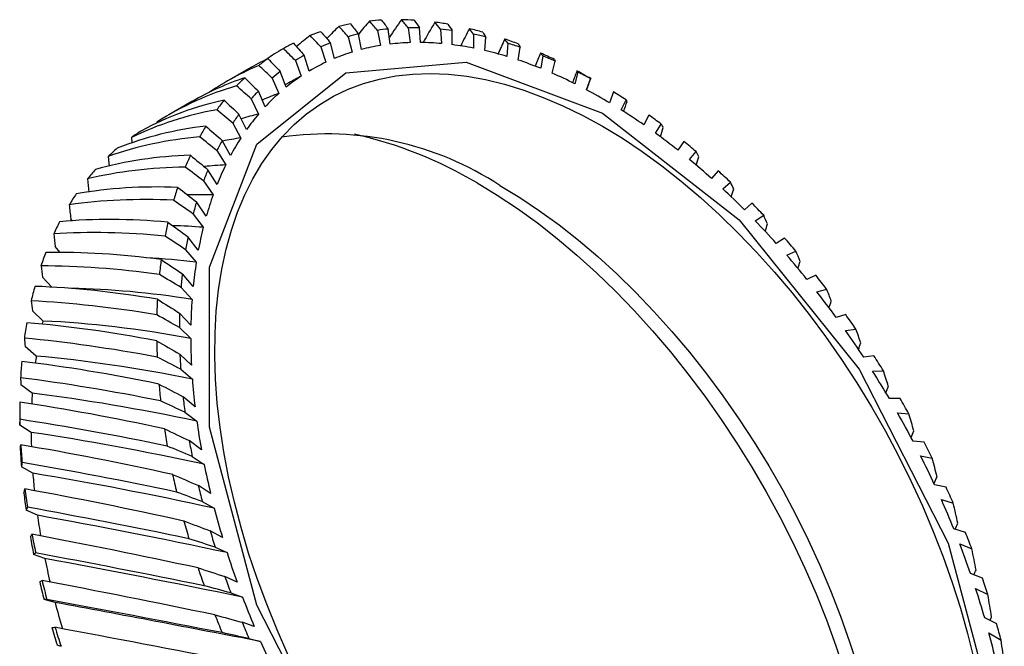
# Model space of a CAD drawing. Units: millimetres. Extents: x 11673 to 11970, y -7568 to -7358.
# Drawn here: x 11753 to 11784, y -7521 to -7501 of the extents above; entities that cross this region are included whole.
import ezdxf

# ---------------------------------------------------------------- set-up
doc = ezdxf.new("R2010")
doc.units = ezdxf.units.MM
doc.header["$LTSCALE"] = 10
doc.layers.add('1轮廓实线层', color=7, linetype='Continuous')

msp = doc.modelspace()

# ---------------------------------------------------------------- linework, layer by layer
at = {"layer": '1轮廓实线层'}
for p, q in [((11765.055, -7501.339), (11765.117, -7501.798)), ((11765.438, -7501.795), (11765.406, -7501.34)), ((11763.196, -7501.614), (11763.318, -7502.09)), ((11763.607, -7502.009), (11763.513, -7501.531)), ((11764.101, -7501.418), (11764.193, -7501.887)), ((11764.499, -7501.844), (11764.436, -7501.376)), ((11766.051, -7501.38), (11766.082, -7501.825)), ((11766.416, -7501.861), (11766.416, -7501.423)), ((11767.082, -7501.539), (11767.082, -7501.968)), ((11767.426, -7502.042), (11767.458, -7501.624)), ((11762.346, -7501.928), (11762.497, -7502.407)), ((11762.767, -7502.288), (11762.643, -7501.803)), ((11768.142, -7501.815), (11768.111, -7502.225)), ((11768.462, -7502.337), (11768.526, -7501.942)), ((11761.199, -7501.978), (11761.173, -7501.993)), ((11761.986, -7502.679), (11761.832, -7502.19)), ((11769.222, -7502.207), (11769.16, -7502.594)), ((11761.558, -7502.356), (11761.737, -7502.836)), ((11769.517, -7502.743), (11769.611, -7502.374)), ((11760.105, -7502.61), (11759.418, -7503.006)), ((11761.268, -7503.179), (11761.086, -7502.69)), ((11762.053, -7502.64), (11761.986, -7502.679)), ((11770.315, -7502.711), (11770.223, -7503.073)), ((11760.836, -7502.896), (11761.042, -7503.372)), ((11761.357, -7503.042), (11761.242, -7503.108)), ((11770.582, -7503.259), (11770.707, -7502.918)), ((11760.619, -7503.786), (11760.409, -7503.3)), ((11771.413, -7503.324), (11771.291, -7503.659)), ((11758.351, -7503.622), (11757.634, -7504.036)), ((11760.186, -7503.543), (11760.417, -7504.013)), ((11771.651, -7503.88), (11771.805, -7503.569)), ((11760.044, -7504.494), (11759.808, -7504.015)), ((11772.51, -7504.043), (11772.358, -7504.348)), ((11757.262, -7504.262), (11757.264, -7504.296)), ((11759.613, -7504.294), (11759.867, -7504.754)), ((11772.716, -7504.602), (11772.899, -7504.324)), ((11756.473, -7504.736), (11756.485, -7504.914)), ((11759.545, -7505.298), (11759.286, -7504.829)), ((11773.596, -7504.861), (11773.416, -7505.134)), ((11755.753, -7505.325), (11755.78, -7505.626)), ((11759.119, -7505.143), (11759.396, -7505.59)), ((11773.77, -7505.42), (11773.979, -7505.176)), ((11759.128, -7506.194), (11758.846, -7505.738)), ((11774.664, -7505.773), (11774.458, -7506.012)), ((11755.109, -7506.023), (11755.152, -7506.432)), ((11758.71, -7506.084), (11759.006, -7506.515)), ((11774.804, -7506.327), (11775.039, -7506.12)), ((11758.795, -7507.174), (11758.493, -7506.735)), ((11775.707, -7506.773), (11775.476, -7506.976)), ((11758.388, -7507.111), (11758.702, -7507.522)), ((11775.812, -7507.319), (11776.072, -7507.15)), ((11754.642, -7507.317), (11754.595, -7507.256)), ((11758.547, -7508.232), (11758.227, -7507.813)), ((11776.718, -7507.854), (11776.463, -7508.02)), ((11754.269, -7508.301), (11754.112, -7508.117)), ((11758.154, -7508.216), (11758.484, -7508.605)), ((11776.788, -7508.388), (11777.069, -7508.257)), ((11758.388, -7509.36), (11758.052, -7508.964)), ((11754.003, -7509.376), (11753.714, -7509.069)), ((11777.689, -7509.007), (11777.413, -7509.135)), ((11758.012, -7509.391), (11758.354, -7509.755)), ((11777.723, -7509.526), (11778.025, -7509.435)), ((11753.74, -7510.427), (11753.403, -7510.106)), ((11758.317, -7510.551), (11757.968, -7510.18)), ((11778.614, -7510.226), (11778.318, -7510.314)), ((11757.96, -7510.629), (11758.314, -7510.965)), ((11778.611, -7510.725), (11778.931, -7510.675)), ((11753.526, -7511.513), (11753.181, -7511.22)), ((11758.336, -7511.797), (11757.976, -7511.453)), ((11779.486, -7511.501), (11779.172, -7511.55)), ((11758.001, -7511.92), (11758.363, -7512.227)), ((11779.447, -7511.977), (11779.783, -7511.968)), ((11753.401, -7512.666), (11753.05, -7512.404)), ((11758.445, -7513.087), (11758.076, -7512.774)), ((11780.298, -7512.823), (11779.969, -7512.832)), ((11753.01, -7513.149), (11753.01, -7513.557)), ((11758.134, -7513.256), (11758.501, -7513.531)), ((11780.224, -7513.273), (11780.573, -7513.305)), ((11753.364, -7513.879), (11753.011, -7513.649)), ((11758.642, -7514.414), (11758.267, -7514.134)), ((11781.047, -7514.184), (11780.704, -7514.153)), ((11758.357, -7514.627), (11758.728, -7514.868)), ((11780.937, -7514.605), (11781.297, -7514.677)), ((11753.418, -7515.143), (11753.063, -7514.947)), ((11758.926, -7515.768), (11758.548, -7515.522)), ((11781.725, -7515.574), (11781.371, -7515.502)), ((11781.58, -7515.962), (11781.949, -7516.075)), ((11753.56, -7516.448), (11753.208, -7516.288)), ((11758.67, -7516.023), (11759.041, -7516.229)), ((11782.329, -7516.982), (11781.967, -7516.871)), ((11759.296, -7517.14), (11758.917, -7516.93)), ((11759.069, -7517.436), (11759.439, -7517.604)), ((11782.15, -7517.335), (11782.525, -7517.487)), ((11753.791, -7517.787), (11753.443, -7517.663)), ((11759.748, -7518.519), (11759.371, -7518.348)), ((11782.853, -7518.399), (11782.486, -7518.25)), ((11782.642, -7518.715), (11783.021, -7518.906)), ((11759.553, -7518.854), (11759.918, -7518.984)), ((11754.108, -7519.149), (11753.766, -7519.062)), ((11783.295, -7519.816), (11782.924, -7519.629)), ((11760.279, -7519.897), (11759.907, -7519.764)), ((11760.118, -7520.268), (11760.476, -7520.359)), ((11783.054, -7520.092), (11783.433, -7520.319))]:
    msp.add_line(p, q, dxfattribs=at)
at = {"layer": '1轮廓实线层', "flags": 128}
for points in [[(11771.077, -7532.561), (11766.845, -7529.256), (11763.123, -7524.627), (11760.36, -7519.23), (11758.891, -7513.718), (11758.891, -7508.756), (11760.36, -7504.941), (11763.123, -7502.734), (11766.845, -7502.401), (11771.077, -7503.983), (11775.309, -7507.288), (11779.031, -7511.917), (11781.794, -7517.314), (11783.263, -7522.826), (11783.263, -7527.788), (11781.794, -7531.603), (11779.031, -7533.81), (11775.309, -7534.143), (11771.077, -7532.561)], [(11761.334, -7520.778), (11760.987, -7519.993), (11760.667, -7519.203), (11760.373, -7518.411), (11760.108, -7517.618), (11759.871, -7516.827), (11759.664, -7516.04), (11759.486, -7515.259), (11759.338, -7514.485), (11759.221, -7513.722), (11759.136, -7512.97), (11759.081, -7512.232), (11759.057, -7511.51), (11759.065, -7510.806), (11759.104, -7510.121), (11759.175, -7509.457), (11759.276, -7508.817), (11759.408, -7508.201), (11759.571, -7507.611), (11759.764, -7507.049), (11759.986, -7506.516), (11760.237, -7506.014), (11760.517, -7505.544), (11760.824, -7505.107), (11761.157, -7504.705), (11761.517, -7504.338), (11761.902, -7504.007), (11762.31, -7503.714), (11762.741, -7503.458), (11763.195, -7503.241), (11763.668, -7503.064), (11764.161, -7502.926), (11764.672, -7502.828), (11765.2, -7502.77), (11765.743, -7502.753), (11766.3, -7502.776), (11766.87, -7502.84), (11767.45, -7502.944), (11768.04, -7503.088), (11768.638, -7503.271), (11769.242, -7503.494), (11769.851, -7503.755), (11770.463, -7504.055), (11771.077, -7504.391)], [(11771.077, -7504.391), (11771.691, -7504.763), (11772.303, -7505.171), (11772.912, -7505.613), (11773.516, -7506.088), (11774.114, -7506.594), (11774.704, -7507.132), (11775.284, -7507.698), (11775.854, -7508.292), (11776.411, -7508.911), (11776.954, -7509.556), (11777.482, -7510.223), (11777.993, -7510.911), (11778.486, -7511.618), (11778.96, -7512.342), (11779.413, -7513.082), (11779.844, -7513.836), (11780.253, -7514.601), (11780.637, -7515.376), (11780.997, -7516.158), (11781.33, -7516.946), (11781.637, -7517.737), (11781.917, -7518.53), (11782.168, -7519.322), (11782.39, -7520.111), (11782.583, -7520.895)], [(11767.188, -7506.146), (11767.813, -7506.525), (11768.437, -7506.94), (11769.057, -7507.388), (11769.673, -7507.87), (11770.283, -7508.384), (11770.885, -7508.929), (11771.477, -7509.503), (11772.059, -7510.104), (11772.628, -7510.732), (11773.183, -7511.385), (11773.724, -7512.06), (11774.248, -7512.758), (11774.754, -7513.474), (11775.241, -7514.209), (11775.707, -7514.959), (11776.152, -7515.724), (11776.575, -7516.5), (11776.973, -7517.287), (11777.347, -7518.082), (11777.696, -7518.883), (11778.017, -7519.688), (11778.312, -7520.495), (11778.578, -7521.302)], [(11767.895, -7506.228), (11768.509, -7506.6), (11769.121, -7507.008), (11769.73, -7507.45), (11770.334, -7507.925), (11770.932, -7508.431), (11771.522, -7508.968), (11772.102, -7509.535), (11772.672, -7510.128), (11773.229, -7510.748), (11773.772, -7511.393), (11774.3, -7512.06), (11774.811, -7512.748), (11775.304, -7513.455), (11775.778, -7514.179), (11776.231, -7514.919), (11776.662, -7515.673), (11777.071, -7516.438), (11777.455, -7517.213), (11777.815, -7517.995), (11778.148, -7518.783), (11778.455, -7519.574), (11778.735, -7520.367), (11778.986, -7521.159)], [(11753.717, -7510.522), (11753.72, -7510.51), (11753.74, -7510.427)], [(11753.011, -7513.649), (11753.01, -7513.587), (11753.01, -7513.557)]]:
    msp.add_lwpolyline(points, dxfattribs=at)
at = {"layer": '1轮廓实线层'}
for centre, radius, start, end in [((11764.572, -7508.081), 6.987, 100.8239, 103.783), ((11764.676, -7508.798), 7.712, 93.3561, 96.1269), ((11764.693, -7509.799), 8.714, 86.4421, 88.9962), ((11765.212, -7509.482), 8.144, 88.6383, 91.1085), ((11764.568, -7511.07), 9.992, 80.1149, 82.4464), ((11764.449, -7507.649), 6.538, 108.7502, 111.8434), ((11765.047, -7507.986), 6.636, 103.3709, 106.2023), ((11765.162, -7508.6), 7.26, 95.7405, 98.4066), ((11765.139, -7510.642), 9.307, 82.1193, 84.379), ((11764.253, -7512.581), 11.535, 74.3606, 76.4792), ((11764.894, -7512.046), 10.733, 76.1815, 78.2362), ((11764.377, -7507.483), 6.356, 116.9726, 120.1243), ((11764.936, -7507.649), 6.28, 111.4142, 114.3513), ((11765.257, -7508.461), 6.66, 99.1937, 104.3467), ((11765.352, -7509.159), 7.365, 91.8332, 96.6519), ((11765.362, -7510.127), 8.332, 85.0405, 89.4784), ((11765.231, -7511.348), 9.561, 78.8368, 82.8857), ((11763.718, -7514.294), 13.33, 69.1355, 71.0593), ((11764.444, -7513.654), 12.403, 70.7893, 72.6553), ((11764.896, -7507.566), 6.188, 119.6885, 122.6548), ((11765.14, -7508.034), 6.216, 107.0413, 112.4365), ((11764.919, -7512.795), 11.042, 73.1995, 76.8779), ((11762.954, -7516.149), 15.337, 64.3822, 66.1342), ((11763.767, -7515.432), 14.306, 65.8889, 67.5851), ((11764.427, -7507.554), 6.443, 125.278, 128.4013), ((11765.066, -7507.86), 6.027, 115.2254, 120.7331), ((11764.399, -7514.427), 12.755, 68.0809, 71.422), ((11764.996, -7507.7), 6.355, 127.9711, 130.8851), ((11765.103, -7507.913), 6.092, 123.5411, 129.0096), ((11763.66, -7516.19), 14.667, 63.4209, 66.4649), ((11761.968, -7518.083), 17.509, 60.0379, 61.6419), ((11762.876, -7517.292), 16.369, 61.4173, 62.968), ((11764.661, -7507.82), 6.797, 133.4386, 136.4529), ((11765.293, -7508.009), 6.784, 136.0382, 138.828), ((11765.312, -7508.155), 6.412, 131.7582, 137.0433), ((11762.711, -7518.028), 16.735, 59.1575, 61.9451), ((11761.78, -7519.194), 18.564, 57.3146, 58.7405), ((11765.14, -7508.234), 7.431, 141.2541, 144.0936), ((11765.838, -7508.443), 7.481, 143.7046, 146.3184), ((11765.745, -7508.537), 6.99, 139.6649, 144.6546), ((11761.58, -7519.874), 18.901, 55.2309, 57.8013), ((11760.527, -7521.057), 20.811, 53.5226, 54.844), ((11765.895, -7508.733), 8.337, 148.5775, 151.2074), ((11760.145, -7509.949), 6.376, 121.808, 125.1694), ((11762.533, -7514.413), 9.786, 56.7718, 98.2008), ((11760.57, -7517.286), 12.958, 59.2873, 77.4462), ((11760.309, -7521.663), 21.096, 51.5866, 53.9753), ((11766.663, -7508.944), 8.447, 150.8473, 153.2579), ((11766.441, -7509.006), 7.829, 147.1029, 151.7292), ((11759.164, -7522.826), 23.044, 49.9901, 51.2247), ((11760.297, -7510.141), 6.621, 130.0564, 133.3349), ((11766.947, -7509.26), 9.514, 155.3315, 157.7403), ((11767.422, -7509.508), 8.932, 153.9813, 158.2183), ((11758.96, -7523.33), 23.24, 48.1752, 50.4149), ((11760.671, -7510.501), 7.141, 138.0382, 141.1553), ((11767.788, -7509.458), 9.685, 157.41, 159.6104), ((11757.754, -7524.444), 25.19, 46.6707, 47.8341), ((11761.306, -7510.97), 7.931, 145.5798, 148.4867), ((11768.314, -7509.766), 10.973, 161.5, 163.6901), ((11768.696, -7509.99), 10.294, 160.2712, 164.1254), ((11757.595, -7524.829), 25.268, 44.9543, 47.0725), ((11769.206, -7509.931), 11.18, 163.3902, 165.3899), ((11756.373, -7525.859), 27.168, 43.5231, 44.6293), ((11762.238, -7511.494), 9, 152.5781, 155.2498), ((11769.965, -7510.194), 12.678, 167.1049, 169.0941), ((11756.283, -7526.117), 27.106, 41.8853, 43.9065), ((11770.245, -7510.402), 11.897, 165.9893, 169.4891), ((11770.901, -7510.317), 12.918, 168.8214, 170.6373), ((11755.1, -7527.028), 28.896, 40.511, 41.5726), ((11763.479, -7512.016), 10.348, 158.9909, 161.4252), ((11771.873, -7510.507), 14.612, 172.1954, 174.0051), ((11772.039, -7510.708), 13.717, 171.1812, 174.3641), ((11755.112, -7527.151), 28.669, 38.9334, 40.8805), ((11772.82, -7510.58), 14.856, 173.7563, 175.411), ((11754.03, -7527.914), 30.285, 37.6015, 38.6306), ((11765.024, -7512.482), 11.961, 164.8271, 167.0369), ((11754.144, -7527.921), 29.906, 36.068, 37.9611), ((11773.992, -7510.676), 16.739, 176.8319, 178.4846), ((11774.03, -7510.877), 15.716, 175.9055, 178.8124), ((11774.942, -7510.696), 16.982, 178.2582, 179.7712), ((11766.83, -7512.846), 13.805, 170.1257, 172.1343), ((11753.191, -7528.542), 31.334, 34.7653, 35.7712), ((11753.45, -7528.42), 30.761, 33.2603, 35.1181), ((11776.241, -7510.684), 18.988, 181.0753, 182.5947), ((11776.152, -7510.896), 17.839, 180.2241, 182.8956), ((11768.864, -7513.076), 15.852, 174.9439, 176.7758), ((11766.764, -7513.519), 13.389, 171.3847, 172.3255), ((11777.155, -7510.654), 19.195, 182.3863, 183.7808), ((11752.681, -7528.886), 31.949, 31.974, 32.9669), ((11753.081, -7528.66), 31.201, 30.4834, 32.3236), ((11778.336, -7510.761), 20.027, 184.1974, 186.6706), ((11778.545, -7510.531), 21.298, 184.985, 186.3926), ((11771.075, -7513.15), 18.064, 179.3446, 181.0235), ((11768.792, -7513.717), 15.427, 176.0938, 177.3304), ((11779.403, -7510.458), 21.453, 186.1993, 187.4941), ((11752.531, -7528.978), 32.125, 29.2013, 30.1906), ((11780.501, -7510.485), 22.209, 187.8808, 190.1891), ((11753.077, -7528.664), 31.206, 27.711, 29.551), ((11780.824, -7510.232), 23.596, 188.6156, 189.9301), ((11770.97, -7513.756), 17.606, 180.3996, 181.8338), ((11781.597, -7510.125), 23.672, 189.7493, 190.9619), ((11772.463, -7513.497), 19.453, 182.7636, 184.2747), ((11773.354, -7513.062), 20.345, 183.3863, 184.9376), ((11752.774, -7528.85), 31.85, 26.4212, 27.4162), ((11753.463, -7528.467), 30.772, 24.917, 26.7743), ((11782.558, -7510.096), 24.303, 191.3236, 193.4975), ((11773.234, -7513.631), 19.874, 184.3629, 185.9341), ((11782.976, -7509.815), 25.789, 192.0149, 193.2541), ((11775.67, -7512.818), 22.675, 187.128, 188.5707), ((11783.645, -7509.69), 25.766, 193.0832, 194.2293), ((11753.412, -7528.547), 31.144, 23.6074, 24.6173), ((11774.695, -7513.285), 21.696, 186.5488, 187.9541), ((11754.237, -7528.117), 29.923, 22.075, 23.9673), ((11784.44, -7509.627), 26.243, 194.5703, 196.6357), ((11775.451, -7513.357), 22.108, 188.0368, 189.7128), ((11784.955, -7509.315), 27.83, 195.2271, 196.4048), ((11776.876, -7512.94), 23.904, 190.0762, 191.3936), ((11777.886, -7512.444), 24.922, 190.6184, 191.9731), ((11785.497, -7509.187), 27.685, 196.2425, 197.3348), ((11754.445, -7528.116), 30.024, 20.7326, 21.7675), ((11755.384, -7527.665), 28.69, 19.1568, 21.1029), ((11777.558, -7512.964), 24.252, 191.4716, 193.2349), ((11786.071, -7509.125), 27.95, 197.66, 199.6403), ((11786.659, -7508.784), 29.615, 198.2895, 199.4193), ((11787.063, -7508.67), 29.334, 199.2636, 200.3146), ((11755.835, -7527.617), 28.547, 17.7682, 18.8384), ((11778.925, -7512.491), 26.002, 193.392, 194.6373), ((11779.946, -7511.972), 27.036, 193.9039, 195.1871), ((11756.86, -7527.168), 27.133, 16.1327, 18.1525), ((11787.391, -7508.643), 29.354, 200.6273, 202.5439), ((11779.52, -7512.476), 26.274, 194.7133, 196.5537), ((11788.022, -7508.28), 31.068, 201.2362, 202.3305), ((11780.732, -7511.988), 27.878, 196.5362, 197.7251), ((11781.763, -7511.448), 28.927, 197.0245, 198.2511), ((11788.264, -7508.204), 30.622, 202.1791, 203.2006), ((11757.547, -7527.102), 26.759, 14.6823, 15.7997), ((11758.628, -7526.676), 25.298, 12.9689, 15.0854), ((11788.352, -7508.236), 30.399, 203.5038, 205.3762)]:
    msp.add_arc(centre, radius, start, end, dxfattribs=at)
for centre, major_axis, ratio, start_param, end_param in [((11764.681, -7521.964), (2.866, 22.616), 0.418699, 0.474175, 0.512726), ((11764.681, -7521.964), (3.927, 23.383), 0.353678, 0.534032, 0.571118), ((11764.681, -7521.964), (4.889, 24.119), 0.292569, 0.58673, 0.630381), ((11764.681, -7521.964), (5.787, 24.822), 0.235271, 0.634458, 0.67923), ((11764.681, -7521.964), (1.642, 21.821), 0.487361, 0.403464, 0.444439), ((11764.681, -7521.964), (6.645, 25.488), 0.18154, 0.67857, 0.713088), ((11764.681, -7521.964), (7.475, 26.112), 0.131082, 0.719933, 0.74742), ((11764.681, -7521.964), (0.149, 20.989), 0.5585, 0.315418, 0.364456), ((11764.681, -7521.964), (8.29, 26.693), 0.083604, 0.759118, 0.781525), ((11764.681, -7521.964), (-1.802, 20.077), 0.628823, 0.198544, 0.329585), ((11763.614, -7522.581), (0.149, 20.989), 0.5585, 0.263423, 0.316704), ((11764.681, -7521.964), (0.142, 19.887), 0.5585, 0.281048, 0.316704), ((11764.681, -7521.964), (9.094, 27.225), 0.03883, 0.796508, 0.815111), ((11764.681, -7521.964), (-4.497, 18.947), 0.690236, 0.034676, 0.235095), ((11763.614, -7522.581), (-1.802, 20.077), 0.628823, 0.146548, 0.283605), ((11763.614, -7522.581), (9.893, 27.707), 0.003492, 5.485139, 5.502819), ((11764.681, -7521.964), (-1.708, 19.023), 0.628823, 0.164173, 0.208975), ((11763.614, -7522.581), (-4.497, 18.947), 0.690236, 6.265865, 6.46847), ((11763.614, -7522.581), (10.691, 28.137), 0.043584, 5.453332, 5.468325), ((11764.681, -7521.964), (-8.071, 17.293), 0.726638, 6.093792, 6.29421), ((11764.681, -7521.964), (-4.261, 17.952), 0.690236, 0.000306, 0.044051), ((11763.614, -7522.581), (-8.071, 17.293), 0.726638, 6.041796, 6.2444), ((11763.614, -7522.581), (11.49, 28.511), 0.081642, 5.422187, 5.435078), ((11764.681, -7521.964), (-11.84, 15.043), 0.720951, 5.843186, 6.043605), ((11764.681, -7521.964), (-7.647, 16.386), 0.726638, 6.059421, 6.102689), ((11763.614, -7522.581), (-11.84, 15.043), 0.720951, 5.79119, 5.993795), ((11764.681, -7521.964), (-11.218, 14.254), 0.720951, 5.808816, 5.855541), ((11763.614, -7522.581), (12.292, 28.827), 0.117836, 5.391768, 5.403009), ((11764.681, -7521.964), (14.818, -12.867), 0.676341, 2.49219, 2.692609), ((11763.614, -7522.581), (14.818, -12.867), 0.676341, 2.440194, 2.642798), ((11764.681, -7521.964), (14.04, -12.191), 0.676341, 2.45782, 2.509954), ((11763.614, -7522.581), (13.1, 29.083), 0.152312, 5.362132, 5.37208), ((11764.681, -7521.964), (16.97, -11.246), 0.611509, 2.342095, 2.542514), ((11763.614, -7522.581), (16.97, -11.246), 0.611509, 2.290099, 2.492703), ((11763.614, -7522.581), (13.916, 29.277), 0.185192, 5.333334, 5.342284), ((11764.681, -7521.964), (18.641, -10.119), 0.54047, 2.233944, 2.434363), ((11764.681, -7521.964), (16.079, -10.656), 0.611509, 2.307725, 2.366205), ((11763.614, -7522.581), (18.641, -10.119), 0.54047, 2.181948, 2.384552), ((11764.681, -7521.964), (17.663, -9.588), 0.54047, 2.199574, 2.289412), ((11763.614, -7522.581), (14.739, 29.405), 0.216579, 5.305431, 5.313633), ((11764.681, -7521.964), (20.058, -9.308), 0.46976, 2.151104, 2.351523), ((11763.614, -7522.581), (20.058, -9.308), 0.46976, 2.099109, 2.301713), ((11764.681, -7521.964), (19.005, -8.819), 0.46976, 2.116734, 2.329261), ((11764.681, -7521.964), (21.328, -8.684), 0.401954, 2.083599, 2.284018), ((11763.614, -7522.581), (15.573, 29.467), 0.246554, 5.278486, 5.286157), ((11763.614, -7522.581), (21.328, -8.684), 0.401954, 2.031603, 2.234207), ((11764.681, -7521.964), (20.208, -8.228), 0.401954, 2.049229, 2.296734), ((11764.681, -7521.964), (22.501, -8.17), 0.337913, 2.025819, 2.226237), ((11763.614, -7522.581), (16.418, 29.459), 0.275178, 5.252563, 5.259902), ((11763.614, -7522.581), (22.501, -8.17), 0.337913, 1.973823, 2.176427), ((11764.681, -7521.964), (21.32, -7.741), 0.337913, 1.991449, 2.238954), ((11764.681, -7521.964), (23.604, -7.718), 0.277782, 1.974538, 2.174957), ((11763.614, -7522.581), (17.275, 29.379), 0.302496, 5.227735, 5.234928), ((11763.614, -7522.581), (23.604, -7.718), 0.277782, 1.922542, 2.125147), ((11764.681, -7521.964), (22.365, -7.312), 0.277782, 1.940168, 2.187674), ((11764.681, -7521.964), (24.648, -7.297), 0.22141, 1.927825, 2.128244), ((11763.614, -7522.581), (18.146, 29.224), 0.328532, 5.204075, 5.211305), ((11764.681, -7521.964), (23.354, -6.914), 0.22141, 1.893455, 2.140961), ((11763.614, -7522.581), (24.648, -7.297), 0.22141, 1.875829, 2.078433), ((11764.681, -7521.964), (25.64, -6.89), 0.168531, 1.884473, 2.084892), ((11764.681, -7521.964), (24.294, -6.528), 0.168531, 1.850103, 2.097609), ((11763.614, -7522.581), (19.03, 28.991), 0.353292, 5.18166, 5.189111), ((11763.614, -7522.581), (25.64, -6.89), 0.168531, 1.832477, 2.035081), ((11764.681, -7521.964), (26.585, -6.481), 0.118851, 1.843704, 2.044123), ((11764.681, -7521.964), (25.189, -6.141), 0.118851, 1.809334, 2.056839), ((11763.614, -7522.581), (19.929, 28.677), 0.376763, 5.161886, 5.16843), ((11763.614, -7522.581), (26.585, -6.481), 0.118851, 1.791708, 1.994312), ((11764.681, -7521.964), (27.483, -6.063), 0.07208, 1.805001, 2.00542), ((11764.681, -7521.964), (26.04, -5.745), 0.07208, 1.770631, 2.018137), ((11763.614, -7522.581), (20.843, 28.28), 0.398914, 5.144395, 5.149346), ((11763.614, -7522.581), (27.483, -6.063), 0.07208, 1.753006, 1.95561), ((11764.681, -7521.964), (28.334, -5.628), 0.027946, 1.768019, 1.968438), ((11764.681, -7521.964), (26.847, -5.333), 0.027946, 1.733649, 1.981154), ((11763.614, -7522.581), (21.772, 27.797), 0.419694, 5.128306, 5.131942), ((11763.614, -7522.581), (28.334, -5.628), 0.027946, 1.716023, 1.918627)]:
    msp.add_ellipse(centre, major_axis=major_axis, ratio=ratio, start_param=start_param, end_param=end_param, dxfattribs=at)
for points in [[(11763.196, -7501.614), (11763.1, -7501.507), (11763.003, -7501.4), (11762.907, -7501.295)], [(11763.26, -7501.218), (11763.344, -7501.321), (11763.429, -7501.425), (11763.513, -7501.531)], [(11764.101, -7501.418), (11764.018, -7501.321), (11763.935, -7501.225), (11763.853, -7501.13)], [(11764.224, -7501.099), (11764.295, -7501.19), (11764.366, -7501.282), (11764.436, -7501.376)], [(11765.055, -7501.339), (11764.985, -7501.254), (11764.916, -7501.17), (11764.846, -7501.087)], [(11765.234, -7501.102), (11765.292, -7501.18), (11765.349, -7501.259), (11765.406, -7501.34)], [(11766.051, -7501.38), (11765.995, -7501.307), (11765.938, -7501.235), (11765.881, -7501.165)], [(11766.283, -7501.227), (11766.327, -7501.291), (11766.372, -7501.356), (11766.416, -7501.423)], [(11762.346, -7501.928), (11762.236, -7501.811), (11762.126, -7501.695), (11762.017, -7501.581)], [(11762.347, -7501.458), (11762.446, -7501.572), (11762.544, -7501.686), (11762.643, -7501.803)], [(11767.082, -7501.539), (11767.038, -7501.479), (11766.994, -7501.422), (11766.95, -7501.365)], [(11767.363, -7501.473), (11767.395, -7501.522), (11767.426, -7501.572), (11767.458, -7501.624)], [(11761.494, -7501.818), (11761.607, -7501.941), (11761.719, -7502.065), (11761.832, -7502.19)], [(11768.142, -7501.815), (11768.11, -7501.77), (11768.078, -7501.727), (11768.045, -7501.685)], [(11768.466, -7501.838), (11768.486, -7501.871), (11768.506, -7501.905), (11768.526, -7501.942)], [(11761.558, -7502.356), (11761.434, -7502.231), (11761.31, -7502.107), (11761.187, -7501.985)], [(11769.222, -7502.207), (11769.201, -7502.177), (11769.18, -7502.15), (11769.159, -7502.123)], [(11760.836, -7502.896), (11760.699, -7502.764), (11760.561, -7502.634), (11760.424, -7502.505)], [(11760.705, -7502.294), (11760.832, -7502.425), (11760.959, -7502.557), (11761.086, -7502.69)], [(11769.585, -7502.319), (11769.594, -7502.336), (11769.603, -7502.354), (11769.611, -7502.374)], [(11770.315, -7502.711), (11770.305, -7502.698), (11770.295, -7502.686), (11770.284, -7502.676)], [(11760.186, -7503.543), (11760.035, -7503.407), (11759.885, -7503.271), (11759.734, -7503.137)], [(11759.987, -7502.884), (11760.128, -7503.021), (11760.269, -7503.16), (11760.409, -7503.3)], [(11770.712, -7502.914), (11770.711, -7502.914), (11770.709, -7502.915), (11770.707, -7502.918)], [(11759.344, -7503.583), (11759.499, -7503.726), (11759.653, -7503.869), (11759.808, -7504.015)], [(11771.839, -7503.619), (11771.829, -7503.601), (11771.817, -7503.584), (11771.805, -7503.569)], [(11759.613, -7504.294), (11759.448, -7504.154), (11759.284, -7504.014), (11759.121, -7503.876)], [(11758.781, -7504.387), (11758.949, -7504.533), (11759.117, -7504.68), (11759.286, -7504.829)], [(11772.959, -7504.427), (11772.939, -7504.391), (11772.919, -7504.357), (11772.899, -7504.324)], [(11759.119, -7505.143), (11758.942, -7505), (11758.766, -7504.859), (11758.589, -7504.718)], [(11758.301, -7505.289), (11758.483, -7505.438), (11758.665, -7505.587), (11758.846, -7505.738)], [(11774.062, -7505.334), (11774.036, -7505.28), (11774.008, -7505.227), (11773.979, -7505.176)], [(11758.71, -7506.084), (11758.521, -7505.941), (11758.331, -7505.798), (11758.142, -7505.656)], [(11775.143, -7506.333), (11775.109, -7506.261), (11775.075, -7506.19), (11775.039, -7506.12)], [(11757.909, -7506.284), (11758.103, -7506.433), (11758.298, -7506.584), (11758.493, -7506.735)], [(11754.545, -7506.825), (11754.561, -7506.968), (11754.578, -7507.112), (11754.595, -7507.256)], [(11758.388, -7507.111), (11758.186, -7506.968), (11757.985, -7506.826), (11757.783, -7506.684)], [(11776.192, -7507.417), (11776.153, -7507.327), (11776.113, -7507.238), (11776.072, -7507.15)], [(11757.606, -7507.365), (11757.813, -7507.513), (11758.02, -7507.662), (11758.227, -7507.813)], [(11754.064, -7507.726), (11754.08, -7507.856), (11754.096, -7507.986), (11754.112, -7508.117)], [(11758.154, -7508.216), (11757.941, -7508.075), (11757.728, -7507.935), (11757.516, -7507.795)], [(11777.203, -7508.579), (11777.159, -7508.471), (11777.115, -7508.363), (11777.069, -7508.257)], [(11757.396, -7508.523), (11757.614, -7508.669), (11757.833, -7508.816), (11758.052, -7508.964)], [(11753.671, -7508.72), (11753.685, -7508.836), (11753.699, -7508.952), (11753.714, -7509.069)], [(11758.012, -7509.391), (11757.788, -7509.254), (11757.564, -7509.117), (11757.34, -7508.981)], [(11778.168, -7509.811), (11778.122, -7509.684), (11778.074, -7509.559), (11778.025, -7509.435)], [(11753.367, -7509.799), (11753.379, -7509.901), (11753.391, -7510.004), (11753.403, -7510.106)], [(11757.279, -7509.751), (11757.508, -7509.893), (11757.738, -7510.036), (11757.968, -7510.18)], [(11757.96, -7510.629), (11757.726, -7510.496), (11757.493, -7510.365), (11757.259, -7510.234)], [(11779.082, -7511.103), (11779.033, -7510.959), (11778.983, -7510.816), (11778.931, -7510.675)], [(11753.155, -7510.957), (11753.164, -7511.044), (11753.172, -7511.132), (11753.181, -7511.22)], [(11757.256, -7511.041), (11757.496, -7511.177), (11757.736, -7511.315), (11757.976, -7511.453)], [(11758.001, -7511.92), (11757.758, -7511.794), (11757.515, -7511.669), (11757.272, -7511.544)], [(11779.936, -7512.446), (11779.886, -7512.286), (11779.835, -7512.126), (11779.783, -7511.968)], [(11753.037, -7512.184), (11753.041, -7512.257), (11753.045, -7512.331), (11753.05, -7512.404)], [(11757.328, -7512.382), (11757.577, -7512.512), (11757.826, -7512.643), (11758.076, -7512.774)], [(11758.134, -7513.256), (11757.882, -7513.138), (11757.631, -7513.02), (11757.38, -7512.903)], [(11753.013, -7513.473), (11753.012, -7513.531), (11753.011, -7513.59), (11753.011, -7513.649)], [(11780.726, -7513.833), (11780.677, -7513.656), (11780.626, -7513.48), (11780.573, -7513.305)], [(11757.494, -7513.766), (11757.751, -7513.888), (11758.009, -7514.011), (11758.267, -7514.134)], [(11753.032, -7514.435), (11753.035, -7514.378), (11753.039, -7514.321), (11753.044, -7514.264)], [(11758.357, -7514.627), (11758.098, -7514.518), (11757.84, -7514.409), (11757.581, -7514.301)], [(11781.446, -7515.251), (11781.398, -7515.059), (11781.348, -7514.868), (11781.297, -7514.677)], [(11753.084, -7514.814), (11753.077, -7514.858), (11753.07, -7514.902), (11753.063, -7514.947)], [(11757.752, -7515.184), (11758.017, -7515.296), (11758.283, -7515.409), (11758.548, -7515.522)], [(11753.14, -7515.76), (11753.15, -7515.717), (11753.16, -7515.674), (11753.17, -7515.632)], [(11758.67, -7516.023), (11758.404, -7515.925), (11758.139, -7515.826), (11757.874, -7515.728)], [(11753.248, -7516.197), (11753.234, -7516.227), (11753.221, -7516.257), (11753.208, -7516.288)], [(11782.091, -7516.692), (11782.045, -7516.486), (11781.998, -7516.28), (11781.949, -7516.075)], [(11758.102, -7516.624), (11758.373, -7516.726), (11758.645, -7516.828), (11758.917, -7516.93)], [(11753.34, -7517.123), (11753.356, -7517.094), (11753.373, -7517.065), (11753.39, -7517.037)], [(11759.069, -7517.436), (11758.799, -7517.348), (11758.528, -7517.261), (11758.258, -7517.175)], [(11782.656, -7518.146), (11782.614, -7517.926), (11782.57, -7517.706), (11782.525, -7517.487)], [(11753.506, -7517.614), (11753.484, -7517.63), (11753.463, -7517.646), (11753.443, -7517.663)], [(11758.54, -7518.078), (11758.817, -7518.167), (11759.094, -7518.257), (11759.371, -7518.348)], [(11753.63, -7518.513), (11753.653, -7518.498), (11753.677, -7518.483), (11753.702, -7518.469)], [(11759.553, -7518.854), (11759.278, -7518.779), (11759.003, -7518.705), (11758.729, -7518.63)], [(11753.854, -7519.055), (11753.824, -7519.057), (11753.795, -7519.059), (11753.766, -7519.062)], [(11783.137, -7519.602), (11783.1, -7519.37), (11783.061, -7519.137), (11783.021, -7518.906)], [(11759.063, -7519.534), (11759.345, -7519.61), (11759.626, -7519.687), (11759.907, -7519.764)], [(11754.007, -7519.923), (11754.038, -7519.921), (11754.071, -7519.919), (11754.103, -7519.918)], [(11760.118, -7520.268), (11759.84, -7520.207), (11759.562, -7520.146), (11759.284, -7520.085)], [(11754.291, -7520.508), (11754.253, -7520.497), (11754.215, -7520.486), (11754.177, -7520.475)], [(11783.531, -7521.051), (11783.5, -7520.806), (11783.467, -7520.563), (11783.433, -7520.319)]]:
    msp.add_open_spline(points, degree=3, dxfattribs=at)

doc.saveas('drawing.dxf')
